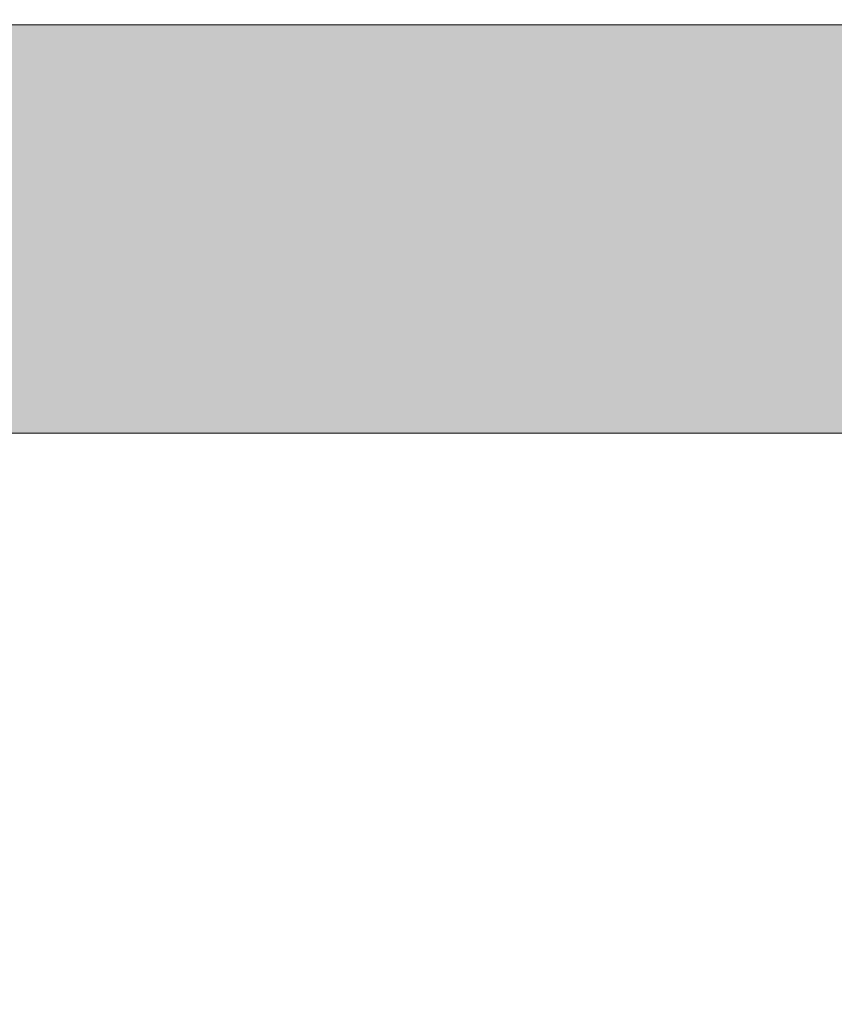
# Model space of a CAD drawing. Units: millimetres. Extents: x 51144 to 62894, y -18067 to -252.
# Drawn here: x 57938 to 58030, y -7639 to -7528 of the extents above; entities that cross this region are included whole.
import ezdxf

# ---------------------------------------------------------------- set-up
doc = ezdxf.new("R2010")
doc.units = ezdxf.units.MM
doc.header["$MEASUREMENT"] = 0
doc.layers.add('0_Pen_No__65', color=7, linetype='Continuous', lineweight=5, true_color=0x636300)
doc.layers.add('A-FLOR_Pen_No__2', color=7, linetype='Continuous', lineweight=5, true_color=0x747474)
doc.layers.add('A-DIMS', color=7, linetype='Continuous')
doc.layers.add('A-FLOR', color=7, linetype='Continuous')
doc.layers.add('A-DIMS_Pen_No__1', color=7, linetype='Continuous', lineweight=30)
doc.styles.add('GENERATED_STYLE_1', font='Tahoma_1.ttf')
doc.dimstyles.new('GENERATED_STYLE__1', dxfattribs={"dimtxt": 200, "dimasz": 95, "dimexe": 0.18, "dimexo": 10000, "dimgap": 0.09, "dimtad": 1, "dimtih": 1, "dimtoh": 1, "dimdec": 0, "dimzin": 0, "dimdsep": 46, "dimtxsty": 'GENERATED_STYLE_1', "dimblk": 'ARROWHEAD_6', "dimblk1": 'ARROWHEAD_6', "dimblk2": 'ARROWHEAD_6', "dimcen": 0.09, "dimclrd": 7, "dimclre": 7, "dimclrt": 7, "dimadec": 0, "dimazin": 0, "dimtfac": 1, "dimtdec": 4, "dimtmove": 2, "dimatfit": 3, "dimfxl": 1, "dimtolj": 1, "dimtzin": 0, "dimarcsym": 0})
doc.dimstyles.new('GENERATED_STYLE__2', dxfattribs={"dimtxt": 200, "dimasz": 95, "dimexe": 0.18, "dimexo": 10000, "dimgap": 0.09, "dimtad": 1, "dimdec": 0, "dimzin": 0, "dimdsep": 46, "dimtxsty": 'GENERATED_STYLE_1', "dimblk": 'ARROWHEAD_6', "dimblk1": 'ARROWHEAD_6', "dimblk2": 'ARROWHEAD_6', "dimcen": 0.09, "dimclrd": 7, "dimclre": 7, "dimclrt": 7, "dimadec": 0, "dimazin": 0, "dimtfac": 1, "dimtdec": 4, "dimtmove": 0, "dimatfit": 3, "dimfxl": 1, "dimtolj": 1, "dimtzin": 0, "dimarcsym": 0})

# ---------------------------------------------------------------- blocks, each defined once
blk = doc.blocks.new('Slab_15', base_point=(55673.23, -7618.48))
at = {"layer": 'A-FLOR_Pen_No__2', "linetype": 'Continuous', "flags": 128}
blk.add_lwpolyline([(56583.23, -8438.48), (56673.81, -8438.48), (56673.81, -8528.48), (57493.23, -8528.48), (57493.23, -8438.48), (57583.23, -8438.48), (57583.23, -8528.48), (58403.23, -8528.48), (58403.23, -8438.48), (58493.23, -8438.48), (58493.23, -7618.48), (58403.23, -7618.48), (58403.23, -7528.48), (57583.23, -7528.48), (57583.23, -7618.48), (57493.23, -7618.48), (57493.23, -7528.48), (56673.23, -7528.48), (56673.23, -7618.48), (56583.23, -7618.48)], dxfattribs=at)
blk = doc.blocks.new('00deelis_karbas_4')
at = {"layer": '0_Pen_No__65', "linetype": 'Continuous'}
blk.add_hatch(color=256, dxfattribs=at).paths.add_polyline_path([(0, -23), (820, -23), (820, 23), (0, 23)])
for p, q in [((0, 23), (820, 23)), ((0, -23), (820, -23))]:
    blk.add_line(p, q, dxfattribs=at)
blk = doc.blocks.new('*D87')
at = {"layer": 'A-DIMS_Pen_No__1', "linetype": 'Continuous', "transparency": 16777216}
for p, q in [((55692.05, -3585.35), (55692.05, -3397.85)), ((58512.05, -3585.35), (58512.05, -3397.85)), ((55742.05, -3441.6), (55642.05, -3541.6)), ((58462.05, -3541.6), (58562.05, -3441.6)), ((55617.05, -3491.6), (55692.05, -3491.6)), ((55692.05, -3491.6), (58512.05, -3491.6)), ((58512.05, -3491.6), (58587.05, -3491.6))]:
    blk.add_line(p, q, dxfattribs=at)
at = {"layer": 'A-DIMS_Pen_No__1', "transparency": 16777216, "insert": (56759.2, -3451.6), "char_height": 200, "attachment_point": 7, "style": 'GENERATED_STYLE_1'}
blk.add_mtext('\\A1;{\\fTahoma|b0|i0|c0|p34;2\xa0820}', dxfattribs=at)
blk = doc.blocks.new('ARROWHEAD_6')
at = {"color": 0, "linetype": 'Continuous', "lineweight": 0}
for p, q in [((-0.5, -0.5), (0.5, 0.5)), ((0, 0), (-1, 0))]:
    blk.add_line(p, q, dxfattribs=at)
blk = doc.blocks.new('*D89')
at = {"layer": 'A-DIMS_Pen_No__1', "linetype": 'Continuous', "transparency": 16777216}
for p, q in [((53642.83, -3640.87), (53642.83, -3565.87)), ((53692.83, -3690.87), (53592.83, -3590.87)), ((53736.58, -3640.87), (53549.08, -3640.87)), ((53642.83, -12299.58), (53642.83, -3640.87)), ((53592.83, -12249.58), (53692.83, -12349.58)), ((53736.58, -12299.58), (53549.08, -12299.58)), ((53642.83, -12374.58), (53642.83, -12299.58))]:
    blk.add_line(p, q, dxfattribs=at)
at = {"layer": 'A-DIMS_Pen_No__1', "transparency": 16777216, "insert": (53602.83, -8313.08), "char_height": 200, "attachment_point": 7, "rotation": 90, "style": 'GENERATED_STYLE_1'}
blk.add_mtext('\\A1;{\\fTahoma|b0|i0|c0|p34;8\xa0690}', dxfattribs=at)
blk = doc.blocks.new('*D90')
at = {"layer": 'A-DIMS_Pen_No__1', "linetype": 'Continuous', "transparency": 16777216}
for p, q in [((53971.61, -5638.39), (53971.61, -5563.39)), ((54021.61, -5688.39), (53921.61, -5588.39)), ((54065.36, -5638.39), (53877.86, -5638.39)), ((53971.61, -11794.17), (53971.61, -5638.39)), ((53921.61, -11744.17), (54021.61, -11844.17)), ((54065.36, -11794.17), (53877.86, -11794.17)), ((53971.61, -11869.17), (53971.61, -11794.17))]:
    blk.add_line(p, q, dxfattribs=at)
at = {"layer": 'A-DIMS_Pen_No__1', "transparency": 16777216, "insert": (53931.61, -9059.14), "char_height": 200, "attachment_point": 7, "rotation": 90, "style": 'GENERATED_STYLE_1'}
blk.add_mtext('\\A1;{\\fTahoma|b0|i0|c0|p34;6\xa0190}', dxfattribs=at)

msp = doc.modelspace()

# ---------------------------------------------------------------- block references
at = {"layer": '0_Pen_No__65', "linetype": 'Continuous', "zscale": 1000}
msp.add_blockref('00deelis_karbas_4', (57583.23, -7551.48), dxfattribs=at)
at = {"layer": 'A-FLOR', "color": 8, "linetype": 'Continuous', "lineweight": 5, "true_color": 0x747474}
msp.add_blockref('Slab_15', (55673.23, -7618.48), dxfattribs=at)

# ---------------------------------------------------------------- dimensions: what is measured, and where the dimension line sits
at = {"layer": 'A-DIMS', "linetype": 'Continuous'}
dim = msp.add_linear_dim(base=(58512.05, -3491.6), p1=(55692.05, -8117.46), p2=(58512.05, -8096.61), dimstyle='GENERATED_STYLE__1', dxfattribs=at)
dim.commit()
dim.dimension.update_dxf_attribs({"geometry": '*D87', "text_midpoint": (57101.14, -3351.6), "dimtype": 160})
for base, p1, p2, text, picture, middle in [((53642.83, -3640.87), (57063.08, -12299.58), (58206.3, -3640.87), '8\xa0690', '*D89', (53502.83, -7971.14)), ((53971.61, -5638.39), (57063.37, -11794.17), (58145.19, -5638.39), '6\xa0190', '*D90', (53831.61, -8717.19))]:
    dim = msp.add_linear_dim(base=base, p1=p1, p2=p2, angle=90, text=text, dimstyle='GENERATED_STYLE__2', dxfattribs=at)
    dim.commit()
    dim.dimension.update_dxf_attribs({"geometry": picture, "text_midpoint": middle, "dimtype": 160, "text_rotation": 90})

doc.saveas('drawing.dxf')
